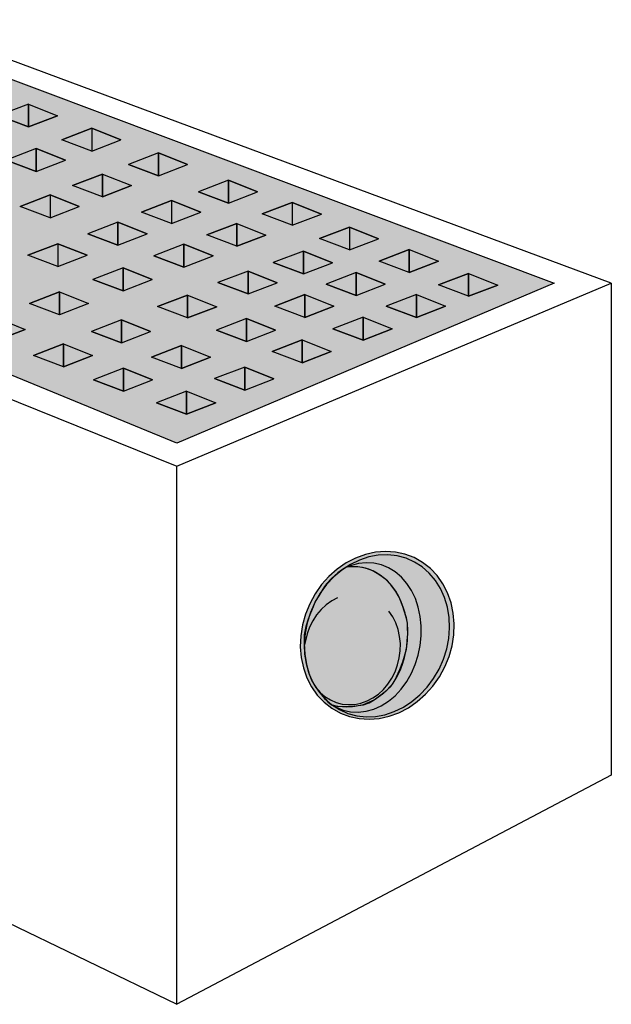
# Model space of a CAD drawing. Extents: x 16 to 253, y 17 to 313.
# Drawn here: x 80 to 132, y 227 to 313 of the extents above; entities that cross this region are included whole.
import ezdxf

# ---------------------------------------------------------------- set-up
doc = ezdxf.new("R2010")
doc.units = 0
doc.header["$MEASUREMENT"] = 0
doc.layers.add('DB6', color=7, linetype='Continuous')
doc.layers.add('RAINDRN', color=7, linetype='Continuous')

msp = doc.modelspace()

# ---------------------------------------------------------------- hatches: boundary and pattern name
at = {"layer": 'DB6', "linetype": 'Continuous'}
for color, points in [(8, [(108.915, 265.427), (108.135, 264.889), (107.415, 264.252), (106.767, 263.527), (106.203, 262.727), (105.732, 261.864), (105.361, 260.954), (105.099, 260.012), (104.948, 259.055), (104.911, 258.098), (104.99, 257.159), (105.182, 256.253), (105.485, 255.395), (105.893, 254.601), (106.399, 253.884), (106.995, 253.257), (107.67, 252.729), (108.413, 252.31), (109.212, 252.008), (110.052, 251.826), (110.919, 251.77), (111.798, 251.839), (112.674, 252.032), (113.533, 252.346), (114.36, 252.775), (115.139, 253.313), (115.859, 253.95), (116.507, 254.675), (117.071, 255.475), (117.542, 256.338), (117.913, 257.248), (118.176, 258.19), (118.327, 259.147), (118.363, 260.104), (118.285, 261.043), (118.092, 261.949), (117.79, 262.807), (117.382, 263.601), (116.875, 264.318), (116.279, 264.945), (115.604, 265.473), (114.861, 265.892), (114.062, 266.194), (113.223, 266.375), (112.356, 266.432), (111.476, 266.363), (110.6, 266.17), (109.741, 265.856)]), (7, [(107.651, 253.03), (108.183, 252.905), (108.99, 252.865), (109.673, 252.913), (110.45, 253.05), (111.359, 253.465), (111.938, 253.895), (112.482, 254.318), (113.06, 254.966), (113.332, 255.487), (113.62, 256.12), (113.867, 256.782), (114.034, 257.284), (114.181, 257.893), (114.268, 258.636), (114.302, 259.479), (114.283, 260.203), (114.148, 260.762), (113.887, 261.625), (113.561, 262.441), (113.256, 262.933), (112.868, 263.484), (112.38, 263.98), (111.876, 264.364), (111.265, 264.729), (110.603, 264.977), (109.93, 265.076), (109.376, 265.124), (108.982, 265.091), (108.589, 264.84), (108.203, 264.553), (107.917, 264.321), (107.636, 264.053), (107.24, 263.619), (107.03, 263.364), (106.804, 262.997), (106.519, 262.546), (106.206, 262.054), (106.033, 261.587), (105.803, 261.037), (105.601, 260.528), (105.389, 259.872), (105.261, 259.158), (105.234, 258.28), (105.271, 257.45), (105.414, 256.638), (105.621, 255.874), (105.887, 255.193), (106.259, 254.531), (106.765, 253.929), (107.313, 253.297)])]:
    msp.add_hatch(color=color, dxfattribs=at).paths.add_polyline_path(points)
at = {"layer": 'RAINDRN', "linetype": 'Continuous'}
for color, points in [(9, [(38.102, 298.874), (70.602, 311.061), (127.102, 289.874), (94.102, 275.874)]), (8, [(81.136, 305.5), (78.507, 304.494), (81.136, 303.504)]), (7, [(81.136, 305.5), (83.681, 304.485), (81.136, 303.504)]), (8, [(86.682, 301.389), (84.053, 302.38), (86.682, 303.386)]), (7, [(86.682, 301.389), (89.227, 302.371), (86.682, 303.386)]), (8, [(81.826, 301.62), (79.197, 300.614), (81.826, 299.623)]), (7, [(81.826, 299.623), (84.371, 300.605), (81.826, 301.62)]), (8, [(92.515, 301.232), (89.886, 300.226), (92.515, 299.236)]), (7, [(92.515, 299.236), (95.059, 300.218), (92.515, 301.232)]), (8, [(87.622, 297.396), (84.993, 298.386), (87.622, 299.392)]), (7, [(87.622, 299.392), (90.166, 298.378), (87.622, 297.396)]), (8, [(98.627, 298.847), (95.999, 297.841), (98.627, 296.85)]), (7, [(98.627, 296.85), (101.172, 297.832), (98.627, 298.847)]), (8, [(83.042, 295.575), (80.413, 296.565), (83.042, 297.571)]), (7, [(85.586, 296.557), (83.042, 297.571), (83.042, 295.575)]), (8, [(93.66, 295.084), (91.031, 296.075), (93.66, 297.081)]), (7, [(93.66, 295.084), (96.204, 296.066), (93.66, 297.081)]), (8, [(104.21, 294.921), (101.581, 295.911), (104.21, 296.917)]), (7, [(104.21, 294.921), (106.754, 295.902), (104.21, 296.917)]), (8, [(88.968, 295.185), (86.34, 294.179), (88.968, 293.189)]), (7, [(88.968, 293.189), (91.513, 294.171), (88.968, 295.185)]), (8, [(99.354, 293.08), (96.725, 294.071), (99.354, 295.077)]), (7, [(99.354, 295.077), (101.899, 294.062), (99.354, 293.08)]), (8, [(109.209, 292.761), (106.58, 293.752), (109.209, 294.758)]), (7, [(109.209, 292.761), (111.753, 293.743), (109.209, 294.758)]), (8, [(83.725, 291.313), (81.096, 292.303), (83.725, 293.309)]), (7, [(83.725, 291.313), (86.269, 292.295), (83.725, 293.309)]), (8, [(94.737, 293.256), (92.108, 292.25), (94.737, 291.259)]), (7, [(94.737, 291.259), (97.282, 292.241), (94.737, 293.256)]), (8, [(105.179, 292.663), (102.551, 291.657), (105.179, 290.667)]), (7, [(105.179, 290.667), (107.724, 291.649), (105.179, 292.663)]), (8, [(111.809, 291.781), (114.438, 292.787), (114.438, 290.791)]), (7, [(114.438, 292.787), (116.982, 291.773), (114.438, 290.791)]), (8, [(89.415, 291.191), (86.786, 290.185), (89.415, 289.194)]), (7, [(89.415, 289.194), (91.96, 290.176), (89.415, 291.191)]), (8, [(100.339, 290.917), (97.71, 289.911), (100.339, 288.92)]), (7, [(100.339, 288.92), (102.883, 289.902), (100.339, 290.917)]), (8, [(107.164, 289.779), (109.793, 288.789), (109.793, 290.785)]), (7, [(109.793, 288.789), (112.337, 289.771), (109.793, 290.785)]), (8, [(116.999, 289.705), (119.628, 290.711), (119.628, 288.714)]), (7, [(119.628, 290.711), (122.172, 289.696), (119.628, 288.714)]), (8, [(83.854, 287.101), (81.225, 288.092), (83.854, 289.098)]), (7, [(83.854, 289.098), (86.398, 288.083), (83.854, 287.101)]), (8, [(95.058, 286.821), (92.429, 287.811), (95.058, 288.817)]), (7, [(95.058, 288.817), (97.603, 287.803), (95.058, 286.821)]), (8, [(105.308, 286.873), (102.679, 287.863), (105.308, 288.869)]), (7, [(105.308, 288.869), (107.852, 287.855), (105.308, 286.873)]), (8, [(115.06, 286.864), (115.06, 288.861), (112.431, 287.855)]), (7, [(115.06, 288.861), (117.604, 287.846), (115.06, 286.864)]), (7, [(78.318, 286.842), (80.863, 285.827), (78.318, 284.845)]), (8, [(89.278, 286.645), (86.65, 285.639), (89.278, 284.648)]), (7, [(89.278, 284.648), (91.823, 285.63), (89.278, 286.645)]), (8, [(100.207, 286.767), (97.578, 285.761), (100.207, 284.771)]), (7, [(100.207, 284.771), (102.751, 285.753), (100.207, 286.767)]), (8, [(110.397, 286.885), (107.769, 285.879), (110.397, 284.888)]), (7, [(112.942, 285.87), (110.397, 284.888), (110.397, 286.885)]), (8, [(105.071, 282.909), (102.442, 283.9), (105.071, 284.906)]), (7, [(105.071, 284.906), (107.615, 283.891), (105.071, 282.909)]), (8, [(84.202, 282.552), (81.573, 283.542), (84.202, 284.548)]), (7, [(84.202, 284.548), (86.746, 283.533), (84.202, 282.552)]), (8, [(94.525, 282.421), (91.896, 283.412), (94.525, 284.418)]), (7, [(94.525, 284.418), (97.07, 283.403), (94.525, 282.421)]), (8, [(89.448, 282.432), (86.82, 281.426), (89.448, 280.436)]), (7, [(89.448, 280.436), (91.993, 281.418), (89.448, 282.432)]), (8, [(100.051, 282.526), (97.422, 281.52), (100.051, 280.529)]), (7, [(102.595, 281.511), (100.051, 282.526), (100.051, 280.529)]), (8, [(94.974, 280.429), (92.346, 279.423), (94.974, 278.433)]), (7, [(94.974, 280.429), (97.519, 279.414), (94.974, 278.433)])]:
    msp.add_hatch(color=color, dxfattribs=at).paths.add_polyline_path(points)

# ---------------------------------------------------------------- linework, layer by layer
at = {"layer": 'DB6', "color": 7, "linetype": 'Continuous'}
for p, q in [((109.109, 265.086), (108.887, 265.029)), ((109.995, 265.367), (108.975, 265.084)), ((109.465, 265.095), (109.109, 265.086)), ((109.845, 265.073), (109.465, 265.095)), ((110.355, 265.02), (109.845, 265.073)), ((110.672, 265.443), (109.995, 265.367)), ((110.898, 264.883), (110.355, 265.02)), ((111.343, 265.407), (110.672, 265.443)), ((111.38, 264.682), (110.898, 264.883)), ((111.996, 265.26), (111.343, 265.407)), ((112.622, 265.005), (111.996, 265.26)), ((113.207, 264.645), (112.622, 265.005)), ((111.902, 264.362), (111.38, 264.682)), ((112.526, 263.864), (111.902, 264.362)), ((113.744, 264.187), (113.207, 264.645)), ((114.222, 263.639), (113.744, 264.187)), ((112.924, 263.434), (112.526, 263.864)), ((113.256, 262.973), (112.924, 263.434)), ((114.633, 263.01), (114.222, 263.639)), ((108.168, 262.367), (107.657, 262.101)), ((113.518, 262.501), (113.256, 262.973)), ((113.725, 262.036), (113.518, 262.501)), ((114.971, 262.312), (114.633, 263.01)), ((115.229, 261.555), (114.971, 262.312)), ((107.176, 261.762), (106.735, 261.357)), ((107.657, 262.101), (107.176, 261.762)), ((113.947, 261.485), (113.725, 262.036)), ((114.065, 261.023), (113.947, 261.485)), ((115.404, 260.752), (115.229, 261.555)), ((106.34, 260.892), (105.999, 260.375)), ((106.735, 261.357), (106.34, 260.892)), ((112.988, 260.72), (112.66, 261.203)), ((113.256, 260.187), (112.988, 260.72)), ((114.183, 260.632), (114.071, 260.989)), ((114.268, 260.154), (114.183, 260.632)), ((115.491, 259.919), (115.404, 260.752)), ((105.717, 259.816), (105.498, 259.223)), ((105.999, 260.375), (105.717, 259.816)), ((113.458, 259.615), (113.256, 260.187)), ((114.29, 259.748), (114.268, 260.154)), ((114.3, 259.224), (114.29, 259.748)), ((115.491, 259.068), (115.491, 259.919)), ((105.498, 259.223), (105.239, 258.161)), ((113.593, 259.013), (113.458, 259.615)), ((113.656, 258.391), (113.593, 259.013)), ((114.252, 258.657), (114.3, 259.224)), ((115.402, 258.215), (115.491, 259.068)), ((113.648, 257.761), (113.656, 258.391)), ((114.144, 257.686), (114.215, 258.126)), ((114.215, 258.126), (114.252, 258.657)), ((115.226, 257.374), (115.402, 258.215)), ((113.567, 257.132), (113.648, 257.761)), ((113.862, 256.684), (114.009, 257.153)), ((114.009, 257.153), (114.144, 257.686)), ((114.966, 256.559), (115.226, 257.374)), ((113.199, 255.923), (113.417, 256.516)), ((113.417, 256.516), (113.567, 257.132)), ((113.691, 256.162), (113.862, 256.684)), ((114.627, 255.784), (114.966, 256.559)), ((112.917, 255.364), (113.199, 255.923)), ((113.3, 255.356), (113.505, 255.736)), ((113.504, 255.735), (113.691, 256.162)), ((114.214, 255.063), (114.627, 255.784)), ((112.18, 254.382), (112.575, 254.847)), ((112.502, 254.355), (112.813, 254.625)), ((112.575, 254.847), (112.917, 255.364)), ((112.813, 254.625), (113.03, 254.935)), ((113.03, 254.935), (113.3, 255.356)), ((113.735, 254.408), (114.214, 255.063)), ((106.255, 254.535), (106.638, 254.109)), ((106.638, 254.109), (107.069, 253.746)), ((107.069, 253.746), (107.541, 253.454)), ((111.259, 253.638), (111.739, 253.976)), ((111.354, 253.464), (111.762, 253.751)), ((111.739, 253.976), (112.18, 254.382)), ((111.762, 253.751), (112.207, 254.074)), ((112.207, 254.074), (112.502, 254.355)), ((112.611, 253.339), (113.198, 253.83)), ((113.198, 253.83), (113.735, 254.408)), ((107.541, 253.454), (108.046, 253.238)), ((107.692, 253.019), (108.141, 252.912)), ((108.046, 253.238), (108.574, 253.101)), ((108.141, 252.912), (108.749, 252.876)), ((108.574, 253.101), (109.118, 253.046)), ((108.749, 252.876), (109.464, 252.887)), ((109.118, 253.046), (109.668, 253.073)), ((109.464, 252.887), (109.967, 252.962)), ((109.668, 253.073), (110.214, 253.182)), ((109.967, 252.962), (110.428, 253.029)), ((110.214, 253.182), (110.748, 253.371)), ((110.428, 253.029), (110.925, 253.217)), ((110.748, 253.371), (111.259, 253.638)), ((110.925, 253.217), (111.354, 253.464)), ((111.332, 252.65), (111.986, 252.943)), ((111.986, 252.943), (112.611, 253.339)), ((108.034, 252.827), (108.659, 252.571)), ((108.659, 252.571), (109.313, 252.424)), ((109.313, 252.424), (109.984, 252.388)), ((109.984, 252.388), (110.661, 252.464)), ((110.661, 252.464), (111.332, 252.65))]:
    msp.add_line(p, q, dxfattribs=at)
for points in [[(108.915, 265.427), (108.135, 264.889), (107.415, 264.252), (106.767, 263.527), (106.203, 262.727), (105.732, 261.864), (105.361, 260.954), (105.099, 260.012), (104.948, 259.055), (104.911, 258.098), (104.99, 257.159), (105.182, 256.253), (105.485, 255.395), (105.893, 254.601), (106.399, 253.884), (106.995, 253.257), (107.67, 252.729), (108.413, 252.31), (109.212, 252.008), (110.052, 251.826), (110.919, 251.77), (111.798, 251.839), (112.674, 252.032), (113.533, 252.346), (114.36, 252.775), (115.139, 253.313), (115.859, 253.95), (116.507, 254.675), (117.071, 255.475), (117.542, 256.338), (117.913, 257.248), (118.176, 258.19), (118.327, 259.147), (118.363, 260.104), (118.285, 261.043), (118.092, 261.949), (117.79, 262.807), (117.382, 263.601), (116.875, 264.318), (116.279, 264.945), (115.604, 265.473), (114.861, 265.892), (114.062, 266.194), (113.223, 266.375), (112.356, 266.432), (111.476, 266.363), (110.6, 266.17), (109.741, 265.856)], [(108.542, 264.805), (107.843, 264.218), (107.208, 263.542), (106.648, 262.789), (106.173, 261.972), (105.791, 261.106), (105.509, 260.205), (105.331, 259.284), (105.26, 258.359), (105.298, 257.446), (105.444, 256.561), (105.696, 255.718), (106.048, 254.933), (106.496, 254.218), (107.031, 253.586), (107.645, 253.048), (108.326, 252.613), (109.063, 252.288), (109.844, 252.078), (110.656, 251.988), (111.483, 252.02), (112.313, 252.171), (113.13, 252.441), (113.922, 252.823), (114.673, 253.313), (115.373, 253.9), (116.008, 254.576), (116.568, 255.329), (117.042, 256.145), (117.424, 257.012), (117.707, 257.913), (117.885, 258.834), (117.955, 259.759), (117.917, 260.672), (117.771, 261.557), (117.52, 262.4), (117.167, 263.185), (116.719, 263.9), (116.184, 264.532), (115.571, 265.07), (114.889, 265.505), (114.152, 265.83), (113.371, 266.04), (112.56, 266.13), (111.732, 266.098), (110.903, 265.947), (110.085, 265.677), (109.294, 265.295)], [(107.651, 253.03), (108.183, 252.905), (108.99, 252.865), (109.673, 252.913), (110.45, 253.05), (111.359, 253.465), (111.938, 253.895), (112.482, 254.318), (113.06, 254.966), (113.332, 255.487), (113.62, 256.12), (113.867, 256.782), (114.034, 257.284), (114.181, 257.893), (114.268, 258.636), (114.302, 259.479), (114.283, 260.203), (114.148, 260.762), (113.887, 261.625), (113.561, 262.441), (113.256, 262.933), (112.868, 263.484), (112.38, 263.98), (111.876, 264.364), (111.265, 264.729), (110.603, 264.977), (109.93, 265.076), (109.376, 265.124), (108.982, 265.091), (108.589, 264.84), (108.203, 264.553), (107.917, 264.321), (107.636, 264.053), (107.24, 263.619), (107.03, 263.364), (106.804, 262.997), (106.519, 262.546), (106.206, 262.054), (106.033, 261.587), (105.803, 261.037), (105.601, 260.528), (105.389, 259.872), (105.261, 259.158), (105.234, 258.28), (105.271, 257.45), (105.414, 256.638), (105.621, 255.874), (105.887, 255.193), (106.259, 254.531), (106.765, 253.929), (107.313, 253.297)]]:
    msp.add_lwpolyline(points, close=True, dxfattribs=at)
at = {"layer": 'RAINDRN', "color": 7, "linetype": 'Continuous'}
for p, q in [((132.102, 289.874), (70.102, 312.874)), ((81.136, 305.5), (78.507, 304.494)), ((81.136, 305.5), (81.136, 303.504)), ((81.136, 305.5), (83.681, 304.485)), ((81.136, 303.504), (78.507, 304.494)), ((81.136, 303.504), (83.681, 304.485)), ((86.682, 303.386), (84.053, 302.38)), ((86.682, 303.386), (86.682, 301.389)), ((86.682, 303.386), (89.227, 302.371)), ((86.682, 301.389), (84.053, 302.38)), ((86.682, 301.389), (89.227, 302.371)), ((81.826, 301.62), (79.197, 300.614)), ((81.826, 301.62), (81.826, 299.623)), ((81.826, 301.62), (84.371, 300.605)), ((92.515, 301.232), (89.886, 300.226)), ((92.515, 301.232), (92.515, 299.236)), ((92.515, 301.232), (95.059, 300.218)), ((81.826, 299.623), (79.197, 300.614)), ((81.826, 299.623), (84.371, 300.605)), ((92.515, 299.236), (89.886, 300.226)), ((92.515, 299.236), (95.059, 300.218)), ((87.622, 299.392), (84.993, 298.386)), ((87.622, 299.392), (87.622, 297.396)), ((87.622, 299.392), (90.166, 298.378)), ((32.102, 298.874), (94.102, 273.874)), ((98.627, 298.847), (95.999, 297.841)), ((98.627, 298.847), (98.627, 296.85)), ((98.627, 298.847), (101.172, 297.832)), ((83.042, 297.571), (80.413, 296.565)), ((83.042, 297.571), (83.042, 295.575)), ((83.042, 297.571), (85.586, 296.557)), ((87.622, 297.396), (84.993, 298.386)), ((87.622, 297.396), (90.166, 298.378)), ((98.627, 296.85), (95.999, 297.841)), ((98.627, 296.85), (101.172, 297.832)), ((93.66, 297.081), (91.031, 296.075)), ((93.66, 297.081), (93.66, 295.084)), ((93.66, 297.081), (96.204, 296.066)), ((104.21, 296.917), (101.581, 295.911)), ((104.21, 296.917), (104.21, 294.921)), ((104.21, 296.917), (106.754, 295.902)), ((83.042, 295.575), (80.413, 296.565)), ((83.042, 295.575), (85.586, 296.557)), ((93.66, 295.084), (91.031, 296.075)), ((93.66, 295.084), (96.204, 296.066)), ((104.21, 294.921), (101.581, 295.911)), ((104.21, 294.921), (106.754, 295.902)), ((88.968, 295.185), (86.34, 294.179)), ((88.968, 295.185), (88.968, 293.189)), ((88.968, 295.185), (91.513, 294.171)), ((99.354, 295.077), (96.725, 294.071)), ((99.354, 295.077), (99.354, 293.08)), ((99.354, 295.077), (101.899, 294.062)), ((88.968, 293.189), (86.34, 294.179)), ((88.968, 293.189), (91.513, 294.171)), ((109.209, 294.758), (106.58, 293.752)), ((109.209, 294.758), (109.209, 292.761)), ((109.209, 294.758), (111.753, 293.743)), ((83.725, 293.309), (81.096, 292.303)), ((83.725, 293.309), (83.725, 291.313)), ((83.725, 293.309), (86.269, 292.295)), ((99.354, 293.08), (96.725, 294.071)), ((99.354, 293.08), (101.899, 294.062)), ((109.209, 292.761), (106.58, 293.752)), ((109.209, 292.761), (111.753, 293.743)), ((94.737, 293.256), (92.108, 292.25)), ((94.737, 293.256), (94.737, 291.259)), ((94.737, 293.256), (97.282, 292.241)), ((105.179, 292.663), (102.551, 291.657)), ((105.179, 292.663), (105.179, 290.667)), ((105.179, 292.663), (107.724, 291.649)), ((114.438, 292.787), (111.809, 291.781)), ((114.438, 292.787), (114.438, 290.791)), ((114.438, 292.787), (116.982, 291.773)), ((83.725, 291.313), (81.096, 292.303)), ((83.725, 291.313), (86.269, 292.295)), ((94.737, 291.259), (92.108, 292.25)), ((94.737, 291.259), (97.282, 292.241)), ((105.179, 290.667), (102.551, 291.657)), ((105.179, 290.667), (107.724, 291.649)), ((114.438, 290.791), (111.809, 291.781)), ((114.438, 290.791), (116.982, 291.773)), ((89.415, 291.191), (86.786, 290.185)), ((89.415, 291.191), (89.415, 289.194)), ((89.415, 291.191), (91.96, 290.176)), ((100.339, 290.917), (97.71, 289.911)), ((100.339, 290.917), (100.339, 288.92)), ((100.339, 290.917), (102.883, 289.902)), ((109.793, 290.785), (107.164, 289.779)), ((109.793, 290.785), (109.793, 288.789)), ((109.793, 290.785), (112.337, 289.771)), ((119.628, 290.711), (116.999, 289.705)), ((119.628, 290.711), (119.628, 288.714)), ((119.628, 290.711), (122.172, 289.696)), ((89.415, 289.194), (86.786, 290.185)), ((89.415, 289.194), (91.96, 290.176)), ((94.102, 273.874), (132.102, 289.874)), ((100.339, 288.92), (97.71, 289.911)), ((100.339, 288.92), (102.883, 289.902)), ((132.102, 289.874), (132.102, 246.874)), ((83.854, 289.098), (81.225, 288.092)), ((83.854, 289.098), (83.854, 287.101)), ((83.854, 289.098), (86.398, 288.083)), ((109.793, 288.789), (107.164, 289.779)), ((109.793, 288.789), (112.337, 289.771)), ((119.628, 288.714), (116.999, 289.705)), ((119.628, 288.714), (122.172, 289.696)), ((95.058, 288.817), (92.429, 287.811)), ((95.058, 288.817), (95.058, 286.821)), ((95.058, 288.817), (97.603, 287.803)), ((105.308, 288.869), (102.679, 287.863)), ((105.308, 288.869), (105.308, 286.873)), ((105.308, 288.869), (107.852, 287.855)), ((115.06, 288.861), (112.431, 287.855)), ((115.06, 288.861), (115.06, 286.864)), ((115.06, 288.861), (117.604, 287.846)), ((83.854, 287.101), (81.225, 288.092)), ((95.058, 286.821), (92.429, 287.811)), ((95.058, 286.821), (97.603, 287.803)), ((105.308, 286.873), (102.679, 287.863)), ((105.308, 286.873), (107.852, 287.855)), ((115.06, 286.864), (112.431, 287.855)), ((115.06, 286.864), (117.604, 287.846)), ((78.318, 286.842), (80.863, 285.827)), ((89.278, 286.645), (86.65, 285.639)), ((89.278, 286.645), (89.278, 284.648)), ((89.278, 286.645), (91.823, 285.63)), ((100.207, 286.767), (97.578, 285.761)), ((100.207, 286.767), (100.207, 284.771)), ((100.207, 286.767), (102.751, 285.753)), ((110.397, 286.885), (107.769, 285.879)), ((110.397, 286.885), (110.397, 284.888)), ((110.397, 286.885), (112.942, 285.87)), ((78.318, 284.845), (80.863, 285.827)), ((89.278, 284.648), (86.65, 285.639)), ((89.278, 284.648), (91.823, 285.63)), ((100.207, 284.771), (97.578, 285.761)), ((100.207, 284.771), (102.751, 285.753)), ((110.397, 284.888), (107.769, 285.879)), ((110.397, 284.888), (112.942, 285.87)), ((105.071, 284.906), (102.442, 283.9)), ((105.071, 284.906), (105.071, 282.909)), ((105.071, 284.906), (107.615, 283.891)), ((84.202, 284.548), (81.573, 283.542)), ((84.202, 284.548), (84.202, 282.552)), ((84.202, 284.548), (86.746, 283.533)), ((94.525, 284.418), (91.896, 283.412)), ((94.525, 284.418), (94.525, 282.421)), ((94.525, 284.418), (97.07, 283.403)), ((105.071, 282.909), (102.442, 283.9)), ((105.071, 282.909), (107.615, 283.891)), ((84.202, 282.552), (81.573, 283.542)), ((84.202, 282.552), (86.746, 283.533)), ((94.525, 282.421), (91.896, 283.412)), ((94.525, 282.421), (97.07, 283.403)), ((89.448, 282.432), (86.82, 281.426)), ((89.448, 282.432), (89.448, 280.436)), ((89.448, 282.432), (91.993, 281.418)), ((100.051, 282.526), (97.422, 281.52)), ((100.051, 282.526), (100.051, 280.529)), ((100.051, 282.526), (102.595, 281.511)), ((89.448, 280.436), (86.82, 281.426)), ((89.448, 280.436), (91.993, 281.418)), ((100.051, 280.529), (97.422, 281.52)), ((100.051, 280.529), (102.595, 281.511)), ((94.974, 280.429), (92.346, 279.423)), ((94.974, 280.429), (94.974, 278.433)), ((94.974, 280.429), (97.519, 279.414)), ((94.974, 278.433), (92.346, 279.423)), ((94.974, 278.433), (97.519, 279.414)), ((94.102, 226.874), (94.102, 273.874)), ((32.102, 256.874), (94.102, 226.874)), ((132.102, 246.874), (94.102, 226.874))]:
    msp.add_line(p, q, dxfattribs=at)
for points in [[(38.102, 298.874), (70.602, 311.061), (127.102, 289.874), (94.102, 275.874)], [(81.136, 305.5), (78.507, 304.494), (81.136, 303.504)], [(81.136, 305.5), (83.681, 304.485), (81.136, 303.504)], [(86.682, 301.389), (84.053, 302.38), (86.682, 303.386)], [(86.682, 301.389), (89.227, 302.371), (86.682, 303.386)], [(81.826, 301.62), (79.197, 300.614), (81.826, 299.623)], [(81.826, 299.623), (84.371, 300.605), (81.826, 301.62)], [(92.515, 301.232), (89.886, 300.226), (92.515, 299.236)], [(92.515, 299.236), (95.059, 300.218), (92.515, 301.232)], [(87.622, 297.396), (84.993, 298.386), (87.622, 299.392)], [(87.622, 299.392), (90.166, 298.378), (87.622, 297.396)], [(98.627, 298.847), (95.999, 297.841), (98.627, 296.85)], [(98.627, 296.85), (101.172, 297.832), (98.627, 298.847)], [(83.042, 295.575), (80.413, 296.565), (83.042, 297.571)], [(85.586, 296.557), (83.042, 297.571), (83.042, 295.575)], [(93.66, 295.084), (91.031, 296.075), (93.66, 297.081)], [(93.66, 295.084), (96.204, 296.066), (93.66, 297.081)], [(104.21, 294.921), (101.581, 295.911), (104.21, 296.917)], [(104.21, 294.921), (106.754, 295.902), (104.21, 296.917)], [(88.968, 295.185), (86.34, 294.179), (88.968, 293.189)], [(88.968, 293.189), (91.513, 294.171), (88.968, 295.185)], [(99.354, 293.08), (96.725, 294.071), (99.354, 295.077)], [(99.354, 295.077), (101.899, 294.062), (99.354, 293.08)], [(109.209, 292.761), (106.58, 293.752), (109.209, 294.758)], [(109.209, 292.761), (111.753, 293.743), (109.209, 294.758)], [(83.725, 291.313), (81.096, 292.303), (83.725, 293.309)], [(83.725, 291.313), (86.269, 292.295), (83.725, 293.309)], [(94.737, 293.256), (92.108, 292.25), (94.737, 291.259)], [(94.737, 291.259), (97.282, 292.241), (94.737, 293.256)], [(105.179, 292.663), (102.551, 291.657), (105.179, 290.667)], [(105.179, 290.667), (107.724, 291.649), (105.179, 292.663)], [(111.809, 291.781), (114.438, 292.787), (114.438, 290.791)], [(114.438, 292.787), (116.982, 291.773), (114.438, 290.791)], [(89.415, 291.191), (86.786, 290.185), (89.415, 289.194)], [(89.415, 289.194), (91.96, 290.176), (89.415, 291.191)], [(100.339, 290.917), (97.71, 289.911), (100.339, 288.92)], [(100.339, 288.92), (102.883, 289.902), (100.339, 290.917)], [(107.164, 289.779), (109.793, 288.789), (109.793, 290.785)], [(109.793, 288.789), (112.337, 289.771), (109.793, 290.785)], [(116.999, 289.705), (119.628, 290.711), (119.628, 288.714)], [(119.628, 290.711), (122.172, 289.696), (119.628, 288.714)], [(83.854, 287.101), (81.225, 288.092), (83.854, 289.098)], [(83.854, 289.098), (86.398, 288.083), (83.854, 287.101)], [(95.058, 286.821), (92.429, 287.811), (95.058, 288.817)], [(95.058, 288.817), (97.603, 287.803), (95.058, 286.821)], [(105.308, 286.873), (102.679, 287.863), (105.308, 288.869)], [(105.308, 288.869), (107.852, 287.855), (105.308, 286.873)], [(115.06, 286.864), (115.06, 288.861), (112.431, 287.855)], [(115.06, 288.861), (117.604, 287.846), (115.06, 286.864)], [(78.318, 286.842), (80.863, 285.827), (78.318, 284.845)], [(89.278, 286.645), (86.65, 285.639), (89.278, 284.648)], [(89.278, 284.648), (91.823, 285.63), (89.278, 286.645)], [(100.207, 286.767), (97.578, 285.761), (100.207, 284.771)], [(100.207, 284.771), (102.751, 285.753), (100.207, 286.767)], [(110.397, 286.885), (107.769, 285.879), (110.397, 284.888)], [(112.942, 285.87), (110.397, 284.888), (110.397, 286.885)], [(105.071, 282.909), (102.442, 283.9), (105.071, 284.906)], [(105.071, 284.906), (107.615, 283.891), (105.071, 282.909)], [(84.202, 282.552), (81.573, 283.542), (84.202, 284.548)], [(84.202, 284.548), (86.746, 283.533), (84.202, 282.552)], [(94.525, 282.421), (91.896, 283.412), (94.525, 284.418)], [(94.525, 284.418), (97.07, 283.403), (94.525, 282.421)], [(89.448, 282.432), (86.82, 281.426), (89.448, 280.436)], [(89.448, 280.436), (91.993, 281.418), (89.448, 282.432)], [(100.051, 282.526), (97.422, 281.52), (100.051, 280.529)], [(102.595, 281.511), (100.051, 282.526), (100.051, 280.529)], [(94.974, 280.429), (92.346, 279.423), (94.974, 278.433)], [(94.974, 280.429), (97.519, 279.414), (94.974, 278.433)]]:
    msp.add_lwpolyline(points, close=True, dxfattribs=at)

doc.saveas('drawing.dxf')
